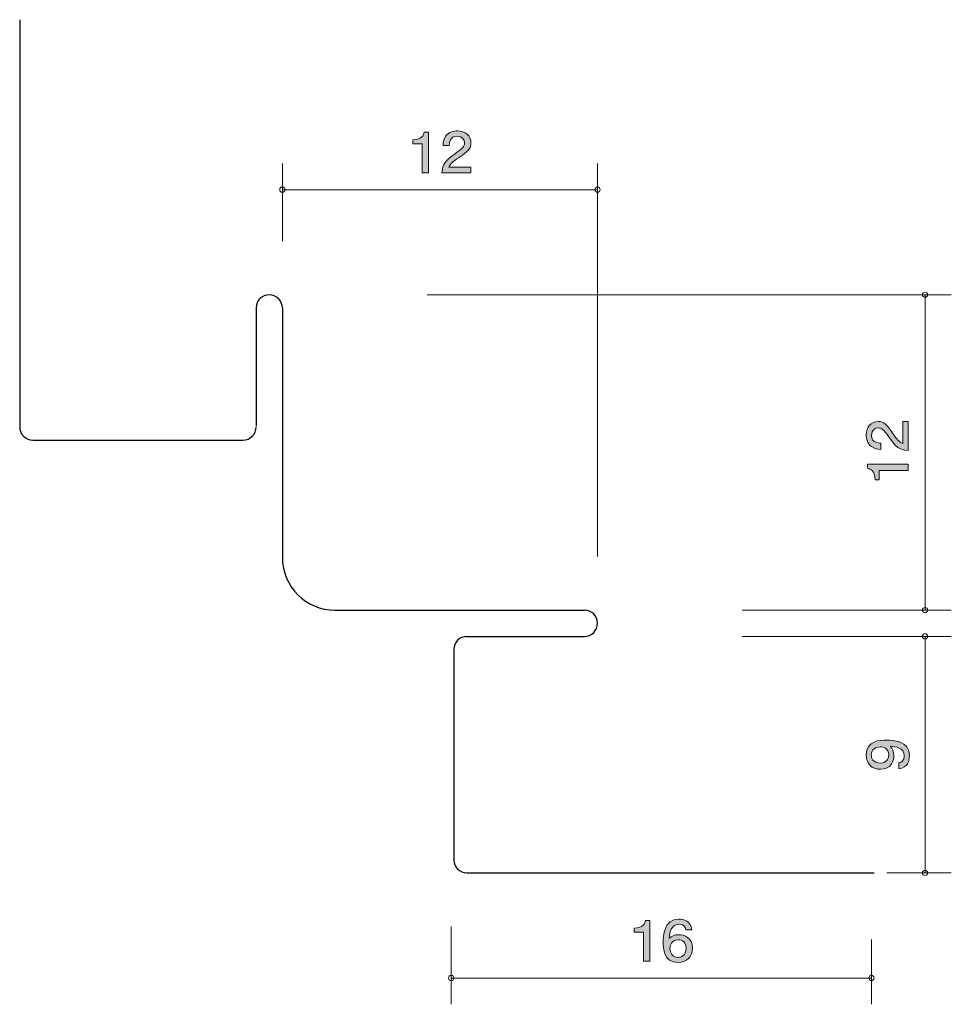
# Model space of a CAD drawing. Units: inches. Extents: x 72.8 to 108.3, y -146.9 to -109.5.
import ezdxf

# ---------------------------------------------------------------- set-up
doc = ezdxf.new("R2010")
doc.units = ezdxf.units.IN
doc.header["$MEASUREMENT"] = 0
doc.layers.add('_U+30EC_U+30A4_U+30E4_U+30FC 1', color=7, linetype='Continuous')

# ---------------------------------------------------------------- blocks, each defined once
blk = doc.blocks.new('block 2')
at = {"layer": '_U+30EC_U+30A4_U+30E4_U+30FC 1', "true_color": 0x221814}
h = blk.add_hatch(color=179, dxfattribs=at)
h.dxf.hatch_style = 2
edge = h.paths.add_edge_path()
edge.add_spline(control_points=[(106.077, -125.199), (106.236, -125.432), (106.31, -125.531), (106.453, -125.583), (106.453, -125.583), (106.453, -124.751), (106.453, -124.751), (106.453, -124.751), (106.659, -124.751), (106.659, -124.751), (106.659, -124.751), (106.659, -125.85), (106.659, -125.85), (106.301, -125.816), (106.223, -125.746), (105.925, -125.335), (105.726, -125.061), (105.658, -124.991), (105.521, -124.991), (105.402, -124.991), (105.271, -125.068), (105.271, -125.278), (105.271, -125.556), (105.502, -125.565), (105.618, -125.57), (105.618, -125.57), (105.618, -125.809), (105.618, -125.809), (105.491, -125.8), (105.379, -125.789), (105.26, -125.703), (105.1, -125.585), (105.066, -125.387), (105.066, -125.262), (105.066, -124.966), (105.25, -124.744), (105.523, -124.744), (105.751, -124.744), (105.851, -124.869), (106.077, -125.199)], knot_values=[0, 0, 0, 0, 1, 1, 1, 2, 2, 2, 3, 3, 3, 4, 4, 4, 5, 5, 5, 6, 6, 6, 7, 7, 7, 8, 8, 8, 9, 9, 9, 10, 10, 10, 11, 11, 11, 12, 12, 12, 13, 13, 13, 13], degree=3, periodic=1)
h = blk.add_hatch(color=179, dxfattribs=at)
h.dxf.hatch_style = 2
edge = h.paths.add_edge_path()
edge.add_spline(control_points=[(106.659, -126.608), (106.659, -126.608), (105.555, -126.608), (105.555, -126.608), (105.555, -126.608), (105.555, -126.961), (105.555, -126.961), (105.555, -126.961), (105.406, -126.961), (105.406, -126.961), (105.392, -126.606), (105.229, -126.556), (105.114, -126.525), (105.114, -126.525), (105.114, -126.369), (105.114, -126.369), (105.114, -126.369), (106.659, -126.369), (106.659, -126.369), (106.659, -126.369), (106.659, -126.608), (106.659, -126.608)], knot_values=[0, 0, 0, 0, 1, 1, 1, 2, 2, 2, 3, 3, 3, 4, 4, 4, 5, 5, 5, 6, 6, 6, 7, 7, 7, 7], degree=3, periodic=1)
at = {"layer": '_U+30EC_U+30A4_U+30E4_U+30FC 1', "lineweight": 0}
for points, knots in [([(106.077, -125.199), (106.236, -125.432), (106.31, -125.531), (106.453, -125.583), (106.453, -125.583), (106.453, -124.751), (106.453, -124.751), (106.453, -124.751), (106.659, -124.751), (106.659, -124.751), (106.659, -124.751), (106.659, -125.85), (106.659, -125.85), (106.301, -125.816), (106.223, -125.746), (105.925, -125.335), (105.726, -125.061), (105.658, -124.991), (105.521, -124.991), (105.402, -124.991), (105.271, -125.068), (105.271, -125.278), (105.271, -125.556), (105.502, -125.565), (105.618, -125.57), (105.618, -125.57), (105.618, -125.809), (105.618, -125.809), (105.491, -125.8), (105.379, -125.789), (105.26, -125.703), (105.1, -125.585), (105.066, -125.387), (105.066, -125.262), (105.066, -124.966), (105.25, -124.744), (105.523, -124.744), (105.751, -124.744), (105.851, -124.869), (106.077, -125.199)], [0, 0, 0, 0, 1, 1, 1, 2, 2, 2, 3, 3, 3, 4, 4, 4, 5, 5, 5, 6, 6, 6, 7, 7, 7, 8, 8, 8, 9, 9, 9, 10, 10, 10, 11, 11, 11, 12, 12, 12, 13, 13, 13, 13]), ([(106.659, -126.608), (106.659, -126.608), (105.555, -126.608), (105.555, -126.608), (105.555, -126.608), (105.555, -126.961), (105.555, -126.961), (105.555, -126.961), (105.406, -126.961), (105.406, -126.961), (105.392, -126.606), (105.229, -126.556), (105.114, -126.525), (105.114, -126.525), (105.114, -126.369), (105.114, -126.369), (105.114, -126.369), (106.659, -126.369), (106.659, -126.369), (106.659, -126.369), (106.659, -126.608), (106.659, -126.608)], [0, 0, 0, 0, 1, 1, 1, 2, 2, 2, 3, 3, 3, 4, 4, 4, 5, 5, 5, 6, 6, 6, 7, 7, 7, 7])]:
    blk.add_open_spline(points, degree=3, knots=knots, dxfattribs=at)
blk = doc.blocks.new('block 3')
at = {"layer": '_U+30EC_U+30A4_U+30E4_U+30FC 1', "true_color": 0x221814}
h = blk.add_hatch(color=179, dxfattribs=at)
h.dxf.hatch_style = 2
edge = h.paths.add_edge_path()
edge.add_spline(control_points=[(88.154, -115.28), (88.154, -115.28), (88.154, -114.176), (88.154, -114.176), (88.154, -114.176), (87.802, -114.176), (87.802, -114.176), (87.802, -114.176), (87.802, -114.028), (87.802, -114.028), (88.157, -114.013), (88.206, -113.85), (88.238, -113.736), (88.238, -113.736), (88.394, -113.736), (88.394, -113.736), (88.394, -113.736), (88.394, -115.28), (88.394, -115.28), (88.394, -115.28), (88.154, -115.28), (88.154, -115.28)], knot_values=[0, 0, 0, 0, 1, 1, 1, 2, 2, 2, 3, 3, 3, 4, 4, 4, 5, 5, 5, 6, 6, 6, 7, 7, 7, 7], degree=3, periodic=1)
h = blk.add_hatch(color=179, dxfattribs=at)
h.dxf.hatch_style = 2
edge = h.paths.add_edge_path()
edge.add_spline(control_points=[(89.564, -114.699), (89.331, -114.857), (89.231, -114.931), (89.18, -115.075), (89.18, -115.075), (90.011, -115.075), (90.011, -115.075), (90.011, -115.075), (90.011, -115.28), (90.011, -115.28), (90.011, -115.28), (88.913, -115.28), (88.913, -115.28), (88.947, -114.923), (89.017, -114.844), (89.428, -114.546), (89.702, -114.347), (89.772, -114.28), (89.772, -114.142), (89.772, -114.024), (89.695, -113.893), (89.484, -113.893), (89.206, -113.893), (89.197, -114.123), (89.193, -114.24), (89.193, -114.24), (88.953, -114.24), (88.953, -114.24), (88.963, -114.113), (88.974, -114), (89.06, -113.882), (89.177, -113.721), (89.376, -113.687), (89.5, -113.687), (89.797, -113.687), (90.018, -113.871), (90.018, -114.144), (90.018, -114.373), (89.894, -114.472), (89.564, -114.699)], knot_values=[0, 0, 0, 0, 1, 1, 1, 2, 2, 2, 3, 3, 3, 4, 4, 4, 5, 5, 5, 6, 6, 6, 7, 7, 7, 8, 8, 8, 9, 9, 9, 10, 10, 10, 11, 11, 11, 12, 12, 12, 13, 13, 13, 13], degree=3, periodic=1)
at = {"layer": '_U+30EC_U+30A4_U+30E4_U+30FC 1', "lineweight": 0}
for points, knots in [([(88.154, -115.28), (88.154, -115.28), (88.154, -114.176), (88.154, -114.176), (88.154, -114.176), (87.802, -114.176), (87.802, -114.176), (87.802, -114.176), (87.802, -114.028), (87.802, -114.028), (88.157, -114.013), (88.206, -113.85), (88.238, -113.736), (88.238, -113.736), (88.394, -113.736), (88.394, -113.736), (88.394, -113.736), (88.394, -115.28), (88.394, -115.28), (88.394, -115.28), (88.154, -115.28), (88.154, -115.28)], [0, 0, 0, 0, 1, 1, 1, 2, 2, 2, 3, 3, 3, 4, 4, 4, 5, 5, 5, 6, 6, 6, 7, 7, 7, 7]), ([(89.564, -114.699), (89.331, -114.857), (89.231, -114.931), (89.18, -115.075), (89.18, -115.075), (90.011, -115.075), (90.011, -115.075), (90.011, -115.075), (90.011, -115.28), (90.011, -115.28), (90.011, -115.28), (88.913, -115.28), (88.913, -115.28), (88.947, -114.923), (89.017, -114.844), (89.428, -114.546), (89.702, -114.347), (89.772, -114.28), (89.772, -114.142), (89.772, -114.024), (89.695, -113.893), (89.484, -113.893), (89.206, -113.893), (89.197, -114.123), (89.193, -114.24), (89.193, -114.24), (88.953, -114.24), (88.953, -114.24), (88.963, -114.113), (88.974, -114), (89.06, -113.882), (89.177, -113.721), (89.376, -113.687), (89.5, -113.687), (89.797, -113.687), (90.018, -113.871), (90.018, -114.144), (90.018, -114.373), (89.894, -114.472), (89.564, -114.699)], [0, 0, 0, 0, 1, 1, 1, 2, 2, 2, 3, 3, 3, 4, 4, 4, 5, 5, 5, 6, 6, 6, 7, 7, 7, 8, 8, 8, 9, 9, 9, 10, 10, 10, 11, 11, 11, 12, 12, 12, 13, 13, 13, 13])]:
    blk.add_open_spline(points, degree=3, knots=knots, dxfattribs=at)
blk = doc.blocks.new('block 4')
at = {"layer": '_U+30EC_U+30A4_U+30E4_U+30FC 1', "true_color": 0x221814}
h = blk.add_hatch(color=179, dxfattribs=at)
h.dxf.hatch_style = 2
edge = h.paths.add_edge_path()
edge.add_spline(control_points=[(96.582, -145.28), (96.582, -145.28), (96.582, -144.176), (96.582, -144.176), (96.582, -144.176), (96.229, -144.176), (96.229, -144.176), (96.229, -144.176), (96.229, -144.028), (96.229, -144.028), (96.584, -144.013), (96.634, -143.85), (96.665, -143.736), (96.665, -143.736), (96.821, -143.736), (96.821, -143.736), (96.821, -143.736), (96.821, -145.28), (96.821, -145.28), (96.821, -145.28), (96.582, -145.28), (96.582, -145.28)], knot_values=[0, 0, 0, 0, 1, 1, 1, 2, 2, 2, 3, 3, 3, 4, 4, 4, 5, 5, 5, 6, 6, 6, 7, 7, 7, 7], degree=3, periodic=1)
h = blk.add_hatch(color=179, dxfattribs=at)
h.dxf.hatch_style = 2
edge = h.paths.add_edge_path()
edge.add_spline(control_points=[(97.896, -145.331), (97.344, -145.331), (97.335, -144.777), (97.335, -144.563), (97.335, -144.333), (97.356, -143.685), (97.937, -143.685), (98.122, -143.685), (98.384, -143.755), (98.425, -144.087), (98.425, -144.087), (98.197, -144.087), (98.197, -144.087), (98.185, -144.03), (98.151, -143.882), (97.934, -143.882), (97.622, -143.882), (97.58, -144.21), (97.566, -144.415), (97.665, -144.337), (97.738, -144.277), (97.932, -144.277), (98.124, -144.277), (98.448, -144.386), (98.448, -144.792), (98.448, -145.111), (98.235, -145.331), (97.896, -145.331)], knot_values=[0, 0, 0, 0, 1, 1, 1, 2, 2, 2, 3, 3, 3, 4, 4, 4, 5, 5, 5, 6, 6, 6, 7, 7, 7, 8, 8, 8, 9, 9, 9, 9], degree=3, periodic=1)
edge = h.paths.add_edge_path()
edge.add_spline(control_points=[(97.914, -144.472), (97.634, -144.472), (97.593, -144.684), (97.593, -144.8), (97.593, -144.976), (97.695, -145.139), (97.891, -145.139), (98.02, -145.139), (98.208, -145.08), (98.208, -144.794), (98.208, -144.57), (98.059, -144.472), (97.914, -144.472)], knot_values=[0, 0, 0, 0, 1, 1, 1, 2, 2, 2, 3, 3, 3, 4, 4, 4, 4], degree=3, periodic=1)
at = {"layer": '_U+30EC_U+30A4_U+30E4_U+30FC 1', "lineweight": 0}
for points, knots in [([(96.582, -145.28), (96.582, -145.28), (96.582, -144.176), (96.582, -144.176), (96.582, -144.176), (96.229, -144.176), (96.229, -144.176), (96.229, -144.176), (96.229, -144.028), (96.229, -144.028), (96.584, -144.013), (96.634, -143.85), (96.665, -143.736), (96.665, -143.736), (96.821, -143.736), (96.821, -143.736), (96.821, -143.736), (96.821, -145.28), (96.821, -145.28), (96.821, -145.28), (96.582, -145.28), (96.582, -145.28)], [0, 0, 0, 0, 1, 1, 1, 2, 2, 2, 3, 3, 3, 4, 4, 4, 5, 5, 5, 6, 6, 6, 7, 7, 7, 7]), ([(97.896, -145.331), (97.344, -145.331), (97.335, -144.777), (97.335, -144.563), (97.335, -144.333), (97.356, -143.685), (97.937, -143.685), (98.122, -143.685), (98.384, -143.755), (98.425, -144.087), (98.425, -144.087), (98.197, -144.087), (98.197, -144.087), (98.185, -144.03), (98.151, -143.882), (97.934, -143.882), (97.622, -143.882), (97.58, -144.21), (97.566, -144.415), (97.665, -144.337), (97.738, -144.277), (97.932, -144.277), (98.124, -144.277), (98.448, -144.386), (98.448, -144.792), (98.448, -145.111), (98.235, -145.331), (97.896, -145.331)], [0, 0, 0, 0, 1, 1, 1, 2, 2, 2, 3, 3, 3, 4, 4, 4, 5, 5, 5, 6, 6, 6, 7, 7, 7, 8, 8, 8, 9, 9, 9, 9]), ([(97.914, -144.472), (97.634, -144.472), (97.593, -144.684), (97.593, -144.8), (97.593, -144.976), (97.695, -145.139), (97.891, -145.139), (98.02, -145.139), (98.208, -145.08), (98.208, -144.794), (98.208, -144.57), (98.059, -144.472), (97.914, -144.472)], [0, 0, 0, 0, 1, 1, 1, 2, 2, 2, 3, 3, 3, 4, 4, 4, 4])]:
    blk.add_open_spline(points, degree=3, knots=knots, dxfattribs=at)
blk = doc.blocks.new('block 5')
at = {"layer": '_U+30EC_U+30A4_U+30E4_U+30FC 1', "true_color": 0x221814}
h = blk.add_hatch(color=179, dxfattribs=at)
h.dxf.hatch_style = 2
edge = h.paths.add_edge_path()
edge.add_spline(control_points=[(106.709, -137.472), (106.709, -137.658), (106.64, -137.92), (106.308, -137.961), (106.308, -137.961), (106.308, -137.733), (106.308, -137.733), (106.367, -137.721), (106.515, -137.687), (106.515, -137.47), (106.515, -137.158), (106.185, -137.118), (105.98, -137.104), (106.06, -137.201), (106.117, -137.273), (106.117, -137.468), (106.117, -137.66), (106.011, -137.983), (105.605, -137.983), (105.286, -137.983), (105.066, -137.771), (105.066, -137.432), (105.066, -136.882), (105.62, -136.871), (105.834, -136.871), (106.064, -136.871), (106.709, -136.891), (106.709, -137.472)], knot_values=[0, 0, 0, 0, 1, 1, 1, 2, 2, 2, 3, 3, 3, 4, 4, 4, 5, 5, 5, 6, 6, 6, 7, 7, 7, 8, 8, 8, 9, 9, 9, 9], degree=3, periodic=1)
edge = h.paths.add_edge_path()
edge.add_spline(control_points=[(105.258, -137.429), (105.258, -137.556), (105.316, -137.744), (105.601, -137.744), (105.827, -137.744), (105.923, -137.594), (105.923, -137.45), (105.923, -137.169), (105.713, -137.129), (105.597, -137.129), (105.421, -137.129), (105.258, -137.231), (105.258, -137.429)], knot_values=[0, 0, 0, 0, 1, 1, 1, 2, 2, 2, 3, 3, 3, 4, 4, 4, 4], degree=3, periodic=1)
at = {"layer": '_U+30EC_U+30A4_U+30E4_U+30FC 1', "lineweight": 0}
for points, knots in [([(106.709, -137.472), (106.709, -137.658), (106.64, -137.92), (106.308, -137.961), (106.308, -137.961), (106.308, -137.733), (106.308, -137.733), (106.367, -137.721), (106.515, -137.687), (106.515, -137.47), (106.515, -137.158), (106.185, -137.118), (105.98, -137.104), (106.06, -137.201), (106.117, -137.273), (106.117, -137.468), (106.117, -137.66), (106.011, -137.983), (105.605, -137.983), (105.286, -137.983), (105.066, -137.771), (105.066, -137.432), (105.066, -136.882), (105.62, -136.871), (105.834, -136.871), (106.064, -136.871), (106.709, -136.891), (106.709, -137.472)], [0, 0, 0, 0, 1, 1, 1, 2, 2, 2, 3, 3, 3, 4, 4, 4, 5, 5, 5, 6, 6, 6, 7, 7, 7, 8, 8, 8, 9, 9, 9, 9]), ([(105.258, -137.429), (105.258, -137.556), (105.316, -137.744), (105.601, -137.744), (105.827, -137.744), (105.923, -137.594), (105.923, -137.45), (105.923, -137.169), (105.713, -137.129), (105.597, -137.129), (105.421, -137.129), (105.258, -137.231), (105.258, -137.429)], [0, 0, 0, 0, 1, 1, 1, 2, 2, 2, 3, 3, 3, 4, 4, 4, 4])]:
    blk.add_open_spline(points, degree=3, knots=knots, dxfattribs=at)

msp = doc.modelspace()

# ---------------------------------------------------------------- linework, layer by layer
at = {"layer": '_U+30EC_U+30A4_U+30E4_U+30FC 1', "color": 179, "lineweight": 25, "true_color": 0x221814}
for points in [[(72.836, -109.457), (72.836, -124.957)], [(81.836, -120.425), (81.836, -124.925)], [(82.836, -120.425), (82.836, -129.925)], [(73.336, -125.457), (81.336, -125.457)], [(84.836, -131.925), (94.336, -131.925)], [(89.836, -132.925), (94.336, -132.925)], [(89.363, -133.425), (89.363, -141.425)], [(89.863, -141.925), (105.363, -141.925)]]:
    msp.add_lwpolyline(points, dxfattribs=at)
at = {"layer": '_U+30EC_U+30A4_U+30E4_U+30FC 1', "color": 179, "lineweight": 9, "true_color": 0x221814}
for points in [[(82.836, -117.885), (82.836, -114.925)], [(94.836, -129.885), (94.836, -114.925)], [(82.836, -115.925), (94.836, -115.925)], [(88.345, -119.925), (108.305, -119.925)], [(107.305, -131.925), (107.305, -119.925)], [(100.345, -131.925), (108.305, -131.925)], [(100.345, -132.925), (108.305, -132.925)], [(107.305, -141.925), (107.305, -132.925)], [(105.845, -141.925), (108.305, -141.925)], [(89.263, -143.965), (89.263, -146.925)], [(105.263, -144.465), (105.263, -146.925)], [(89.263, -145.925), (105.263, -145.925)]]:
    msp.add_lwpolyline(points, dxfattribs=at)
for points in [[(82.936, -115.925), (82.936, -115.87), (82.891, -115.825), (82.836, -115.825), (82.78, -115.825), (82.736, -115.87), (82.736, -115.925), (82.736, -115.981), (82.78, -116.025), (82.836, -116.025), (82.891, -116.025), (82.936, -115.981), (82.936, -115.925)], [(94.936, -115.925), (94.936, -115.87), (94.891, -115.825), (94.836, -115.825), (94.78, -115.825), (94.736, -115.87), (94.736, -115.925), (94.736, -115.981), (94.78, -116.025), (94.836, -116.025), (94.891, -116.025), (94.936, -115.981), (94.936, -115.925)], [(107.405, -119.925), (107.405, -119.87), (107.36, -119.825), (107.305, -119.825), (107.25, -119.825), (107.205, -119.87), (107.205, -119.925), (107.205, -119.98), (107.25, -120.025), (107.305, -120.025), (107.36, -120.025), (107.405, -119.98), (107.405, -119.925)], [(107.405, -131.925), (107.405, -131.87), (107.36, -131.825), (107.305, -131.825), (107.25, -131.825), (107.205, -131.87), (107.205, -131.925), (107.205, -131.98), (107.25, -132.025), (107.305, -132.025), (107.36, -132.025), (107.405, -131.98), (107.405, -131.925)], [(107.405, -132.925), (107.405, -132.87), (107.36, -132.825), (107.305, -132.825), (107.25, -132.825), (107.205, -132.87), (107.205, -132.925), (107.205, -132.981), (107.25, -133.025), (107.305, -133.025), (107.36, -133.025), (107.405, -132.981), (107.405, -132.925)], [(107.405, -141.925), (107.405, -141.87), (107.36, -141.825), (107.305, -141.825), (107.25, -141.825), (107.205, -141.87), (107.205, -141.925), (107.205, -141.98), (107.25, -142.025), (107.305, -142.025), (107.36, -142.025), (107.405, -141.98), (107.405, -141.925)], [(89.363, -145.925), (89.363, -145.87), (89.318, -145.825), (89.263, -145.825), (89.208, -145.825), (89.163, -145.87), (89.163, -145.925), (89.163, -145.98), (89.208, -146.025), (89.263, -146.025), (89.318, -146.025), (89.363, -145.98), (89.363, -145.925)], [(105.363, -145.925), (105.363, -145.87), (105.318, -145.825), (105.263, -145.825), (105.208, -145.825), (105.163, -145.87), (105.163, -145.925), (105.163, -145.98), (105.208, -146.025), (105.263, -146.025), (105.318, -146.025), (105.363, -145.98), (105.363, -145.925)]]:
    msp.add_open_spline(points, degree=3, knots=[0, 0, 0, 0, 1, 1, 1, 2, 2, 2, 3, 3, 3, 4, 4, 4, 4], dxfattribs=at)
at = {"layer": '_U+30EC_U+30A4_U+30E4_U+30FC 1', "color": 179, "lineweight": 25, "true_color": 0x221814}
for points in [[(82.836, -120.425), (82.836, -120.149), (82.612, -119.925), (82.336, -119.925), (82.059, -119.925), (81.836, -120.149), (81.836, -120.425)], [(94.336, -132.925), (94.612, -132.925), (94.836, -132.701), (94.836, -132.425), (94.836, -132.149), (94.612, -131.925), (94.336, -131.925)]]:
    msp.add_open_spline(points, degree=3, knots=[0, 0, 0, 0, 1, 1, 1, 2, 2, 2, 2], dxfattribs=at)
for points in [[(72.836, -124.957), (72.836, -125.233), (73.06, -125.457), (73.336, -125.457)], [(81.336, -125.457), (81.612, -125.457), (81.836, -125.233), (81.836, -124.957)], [(82.836, -129.925), (82.836, -131.03), (83.731, -131.925), (84.836, -131.925)], [(89.863, -132.925), (89.587, -132.925), (89.363, -133.149), (89.363, -133.425)], [(89.363, -141.425), (89.363, -141.701), (89.587, -141.925), (89.863, -141.925)]]:
    msp.add_open_spline(points, degree=3, dxfattribs=at)

# ---------------------------------------------------------------- block references
at = {"layer": '_U+30EC_U+30A4_U+30E4_U+30FC 1'}
for name in ['block 3', 'block 2', 'block 5', 'block 4']:
    msp.add_blockref(name, (0, 0), dxfattribs=at)

doc.saveas('drawing.dxf')
